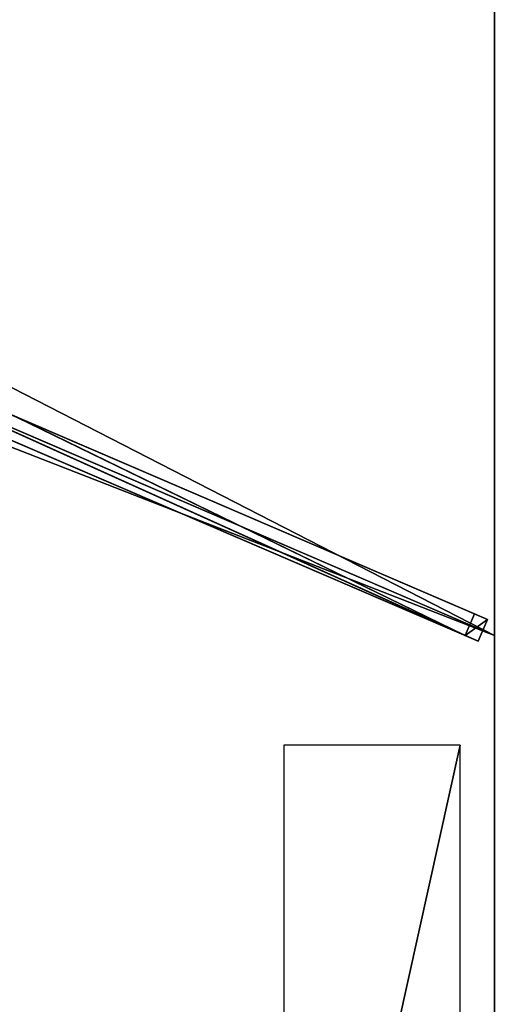
# Model space of a CAD drawing. Units: centimetres. Extents: x -150 to 150, y -200 to 200.
# Drawn here: x 99 to 150, y -106 to -1 of the extents above; entities that cross this region are included whole.
import ezdxf

# ---------------------------------------------------------------- set-up
doc = ezdxf.new("R2010")
doc.units = ezdxf.units.CM
doc.layers.get('0').update_dxf_attribs({"color": 144})

# ---------------------------------------------------------------- blocks, each defined once
blk = doc.blocks.new('Streben. May Parasols_ www.may-online.com')
for p, q in [((19.63, -9.23, 286.68), (149.24, -64.98, 242.01)), ((17.26, -10.93, 281.92), (146.87, -66.68, 237.24)), ((18.64, -11.53, 286.68), (148.26, -67.28, 242.01)), ((20.38, -10.92, 286.67), (150, -66.67, 242)), ((99.01, -43.37, 254.08), (147.86, -64.38, 237.24)), ((147.86, -64.38, 237.24), (146.87, -66.68, 237.24)), ((149.24, -64.98, 242.01), (147.86, -64.38, 237.24)), ((148.26, -67.28, 242.01), (149.24, -64.98, 242.01)), ((146.87, -66.68, 237.24), (148.26, -67.28, 242.01))]:
    blk.add_line(p, q)
mesh = blk.add_polyface()
corners = [(18.24, -8.63, 281.92), (146.87, -66.68, 237.24), (17.26, -10.93, 281.92), (98.99, -43.37, 254.09), (99.01, -43.37, 254.08), (147.86, -64.38, 237.24)]
mesh.append_faces([[corners[k] for k in face] for face in [(0, 1, 2), (1, 4, 5)]], dxfattribs={"vtx0": -1})
mesh.append_faces([[corners[k] for k in face] for face in [(1, 0, 3), (1, 3, 4)]], dxfattribs={"vtx0": -1, "vtx2": -1})
mesh = blk.add_polyface()
corners = [(99.01, -43.37, 254.08), (149.24, -64.98, 242.01), (147.86, -64.38, 237.24), (19.63, -9.23, 286.68), (98.99, -43.37, 254.09), (18.24, -8.63, 281.92)]
mesh.append_faces([[corners[k] for k in face] for face in [(0, 1, 2), (3, 4, 5)]], dxfattribs={"vtx0": -1})
mesh.append_faces([[corners[k] for k in face] for face in [(1, 0, 3)]], dxfattribs={"vtx0": -1, "vtx1": -1})
mesh.append_faces([[corners[k] for k in face] for face in [(3, 0, 4)]], dxfattribs={"vtx0": -1, "vtx2": -1})
mesh = blk.add_polyface()
corners = [(148.26, -67.28, 242.01), (19.63, -9.23, 286.68), (18.64, -11.53, 286.68), (149.24, -64.98, 242.01)]
mesh.append_faces([[corners[k] for k in face] for face in [(0, 1, 2), (1, 0, 3)]], dxfattribs={"vtx0": -1})
mesh = blk.add_polyface()
corners = [(148.26, -67.28, 242.01), (17.26, -10.93, 281.92), (146.87, -66.68, 237.24), (18.64, -11.53, 286.68)]
mesh.append_faces([[corners[k] for k in face] for face in [(0, 1, 2), (1, 0, 3)]], dxfattribs={"vtx0": -1})
mesh = blk.add_polyface()
corners = [(148.19, -199.67, 241.87), (10.93, -12.5, 289.87), (8.93, -14, 289.87), (150.19, -198.17, 241.87)]
mesh.append_faces([[corners[k] for k in face] for face in [(0, 1, 2), (1, 0, 3)]], dxfattribs={"vtx0": -1})
mesh = blk.add_polyface()
corners = [(149.58, -197.36, 236.98), (10.93, -12.5, 289.87), (150.19, -198.17, 241.87), (63.21, -82.19, 266.74), (10.33, -11.69, 284.97)]
mesh.append_faces([[corners[k] for k in face] for face in [(0, 1, 2), (1, 3, 4)]], dxfattribs={"vtx0": -1})
mesh.append_faces([[corners[k] for k in face] for face in [(1, 0, 3)]], dxfattribs={"vtx0": -1, "vtx2": -1})
mesh = blk.add_polyface()
corners = [(8.93, -14, 289.87), (147.58, -198.86, 236.98), (148.19, -199.67, 241.87), (61.21, -83.69, 266.74), (8.33, -13.19, 284.97)]
mesh.append_faces([[corners[k] for k in face] for face in [(0, 1, 2), (3, 0, 4)]], dxfattribs={"vtx0": -1})
mesh.append_faces([[corners[k] for k in face] for face in [(1, 0, 3)]], dxfattribs={"vtx0": -1, "vtx1": -1})
mesh = blk.add_polyface()
corners = [(146.87, -66.68, 237.24), (149.24, -64.98, 242.01), (148.26, -67.28, 242.01), (147.86, -64.38, 237.24)]
mesh.append_faces([[corners[k] for k in face] for face in [(0, 1, 2), (1, 0, 3)]], dxfattribs={"vtx0": -1})
mesh = blk.add_polyface()
corners = [(62.21, -82.94, 266.74), (147.58, -198.86, 236.98), (61.21, -83.69, 266.74), (63.21, -82.19, 266.74), (149.58, -197.36, 236.98)]
mesh.append_faces([[corners[k] for k in face] for face in [(0, 1, 2), (1, 3, 4)]], dxfattribs={"vtx0": -1})
mesh.append_faces([[corners[k] for k in face] for face in [(1, 0, 3)]], dxfattribs={"vtx0": -1, "vtx2": -1})
blk = doc.blocks.new('Membrane. May Parasols_ www.may-online.com')
for p, q in [((150, 66.67, 242), (150, -66.67, 242)), ((150, 66.67, 241.99), (150, -66.67, 241.99)), ((150, -66.67, 242), (8.7, -5.89, 290.7)), ((150, -66.67, 241.99), (8.7, -5.89, 290.69)), ((150, -66.67, 242), (150, -200, 242)), ((150, -66.67, 242), (150, -66.67, 241.99)), ((150, -66.67, 241.99), (150, -199.99, 241.99))]:
    blk.add_line(p, q)
mesh = blk.add_polyface()
corners = [(150, -66.67, 242), (8.7, 5.89, 290.7), (8.7, -5.89, 290.7), (150, 66.67, 242)]
mesh.append_faces([[corners[k] for k in face] for face in [(0, 1, 2), (1, 0, 3)]], dxfattribs={"vtx0": -1})
mesh = blk.add_polyface()
corners = [(150, 66.67, 241.99), (8.7, -5.89, 290.69), (8.7, 5.89, 290.69), (150, -66.67, 241.99)]
mesh.append_faces([[corners[k] for k in face] for face in [(0, 1, 2), (1, 0, 3)]], dxfattribs={"vtx0": -1})
mesh = blk.add_polyface()
corners = [(150, 66.67, 241.99), (150, -66.67, 242), (150, -66.67, 241.99), (150, 66.67, 242)]
mesh.append_faces([[corners[k] for k in face] for face in [(0, 1, 2), (1, 0, 3)]], dxfattribs={"vtx0": -1})
mesh = blk.add_polyface()
corners = [(150, -200, 242), (8.7, -5.89, 290.7), (8.7, -11.6, 290.7), (150, -66.67, 242)]
mesh.append_faces([[corners[k] for k in face] for face in [(0, 1, 2), (1, 0, 3)]], dxfattribs={"vtx0": -1})
mesh = blk.add_polyface()
corners = [(150, -66.67, 241.99), (8.7, -11.6, 290.69), (8.7, -5.89, 290.69), (150, -200, 241.99), (150, -200, 241.99), (150, -199.99, 241.99)]
mesh.append_faces([[corners[k] for k in face] for face in [(0, 1, 2), (4, 0, 5)]], dxfattribs={"vtx0": -1})
mesh.append_faces([[corners[k] for k in face] for face in [(1, 0, 3), (3, 0, 4)]], dxfattribs={"vtx0": -1, "vtx1": -1})
mesh = blk.add_polyface()
corners = [(8.7, -5.89, 290.69), (150, -66.67, 242), (150, -66.67, 241.99), (8.7, -5.89, 290.7)]
mesh.append_faces([[corners[k] for k in face] for face in [(0, 1, 2), (1, 0, 3)]], dxfattribs={"vtx0": -1})
mesh = blk.add_polyface()
corners = [(150, -200, 242), (0, -11.6, 290.7), (0, -200, 242), (8.7, -11.6, 290.7)]
mesh.append_faces([[corners[k] for k in face] for face in [(0, 1, 2), (1, 0, 3)]], dxfattribs={"vtx0": -1})
mesh = blk.add_polyface()
corners = [(0, -11.6, 290.69), (150, -200, 241.99), (0, -200, 241.99), (8.7, -11.6, 290.69)]
mesh.append_faces([[corners[k] for k in face] for face in [(0, 1, 2), (1, 0, 3)]], dxfattribs={"vtx0": -1})
mesh = blk.add_polyface()
corners = [(8.7, -11.6, 290.7), (150, -200, 241.99), (150, -200, 242), (150, -200, 241.99), (8.7, -11.6, 290.69)]
mesh.append_faces([[corners[k] for k in face] for face in [(0, 1, 2), (3, 0, 4)]], dxfattribs={"vtx0": -1})
mesh.append_faces([[corners[k] for k in face] for face in [(1, 0, 3)]], dxfattribs={"vtx0": -1, "vtx1": -1})
mesh = blk.add_polyface()
corners = [(8.7, -11.6, 290.69), (150, -200, 241.99), (8.7, -11.6, 290.69), (150, -199.99, 241.99), (150, -200, 241.99)]
mesh.append_faces([[corners[k] for k in face] for face in [(0, 1, 2), (1, 3, 4)]], dxfattribs={"vtx0": -1})
mesh.append_faces([[corners[k] for k in face] for face in [(1, 0, 3)]], dxfattribs={"vtx0": -1, "vtx2": -1})
mesh = blk.add_polyface()
corners = [(150, -200, 241.99), (8.7, -11.6, 290.7), (150, -200, 242), (150, -199.99, 241.99), (8.7, -11.6, 290.69)]
mesh.append_faces([[corners[k] for k in face] for face in [(0, 1, 2), (1, 3, 4)]], dxfattribs={"vtx0": -1})
mesh.append_faces([[corners[k] for k in face] for face in [(1, 0, 3)]], dxfattribs={"vtx0": -1, "vtx2": -1})
mesh = blk.add_polyface()
corners = [(150, -199.99, 241.99), (150, -200, 242), (150, -200, 241.99), (150, -66.67, 242), (150, -66.67, 241.99)]
mesh.append_faces([[corners[k] for k in face] for face in [(0, 1, 2), (3, 0, 4)]], dxfattribs={"vtx0": -1})
mesh.append_faces([[corners[k] for k in face] for face in [(1, 0, 3)]], dxfattribs={"vtx0": -1, "vtx1": -1})
blk = doc.blocks.new('Logo. May Parasols_ www.may-online.com')
for p, q in [((146.34, -78.39, 243.47), (127.51, -78.39, 249.96)), ((127.51, -78.39, 249.96), (127.51, -163.39, 249.96)), ((146.34, -163.39, 243.47), (146.34, -78.39, 243.47)), ((127.51, -163.39, 249.96), (146.34, -163.39, 243.47))]:
    blk.add_line(p, q)
at = {"color": 28}
mesh = blk.add_polyface(dxfattribs=at)
corners = [(127.51, -163.39, 249.96), (146.34, -78.39, 243.47), (127.51, -78.39, 249.96), (146.34, -163.39, 243.47)]
mesh.append_faces([[corners[k] for k in face] for face in [(0, 1, 2), (1, 0, 3)]], dxfattribs={"vtx0": -1, "color": 28})
blk = doc.blocks.new('Gruppe32#1')
for p, q in [((149.99, 66.67, 242), (149.99, -66.67, 242)), ((150, 66.67, 242), (150, -66.67, 242)), ((149.99, 59.17, 214), (149.99, -59.17, 214)), ((150, 59.17, 214), (150, -59.17, 214)), ((150, -59.17, 214), (149.99, -59.17, 214)), ((150, -61.08, 214.38), (149.99, -61.08, 214.38)), ((150, -62.7, 215.46), (149.99, -62.7, 215.46)), ((150, -63.79, 217.09), (149.99, -63.79, 217.09)), ((149.99, -64.17, 230.1), (149.99, -64.17, 219)), ((150, -64.17, 230.1), (149.99, -64.17, 230.1)), ((150, -64.17, 219), (149.99, -64.17, 219)), ((150, -64.36, 231.06), (149.99, -64.36, 231.06)), ((150, -64.9, 231.87), (149.99, -64.9, 231.87)), ((150, -64.17, 230.1), (150, -64.17, 219)), ((150, -65.71, 232.41), (149.99, -65.71, 232.41)), ((149.99, -66.67, 242), (149.99, -66.67, 232.6)), ((150, -66.67, 242), (149.99, -66.67, 242)), ((150, -66.67, 232.6), (149.99, -66.67, 232.6)), ((150, -66.67, 242), (150, -66.67, 232.6))]:
    blk.add_line(p, q)
at = {"extrusion": (1, 0, 0)}
for centre in [(-59.17, 219, 149.99), (-59.17, 219, 150)]:
    blk.add_arc(centre, 5, 180, 270, dxfattribs=at)
at = {"extrusion": (-1, 0, 0)}
for centre in [(66.67, 230.1, -149.99), (66.67, 230.1, -150)]:
    blk.add_arc(centre, 2.5, 90, 180, dxfattribs=at)
mesh = blk.add_polyface()
corners = [(149.99, 66.67, 242), (149.99, -66.67, 232.6), (149.99, -66.67, 242), (149.99, -65.71, 232.41), (149.99, -64.9, 231.87), (149.99, -64.36, 231.06), (149.99, -64.17, 230.1), (149.99, -64.17, 219), (149.99, -63.79, 217.09), (149.99, -62.7, 215.46), (149.99, -61.08, 214.38), (149.99, -59.17, 214), (149.99, 59.17, 214), (149.99, 64.36, 231.06), (149.99, 64.17, 230.1), (149.99, 61.08, 214.38), (149.99, 62.7, 215.46), (149.99, 63.79, 217.09), (149.99, 64.9, 231.87), (149.99, 65.71, 232.41), (149.99, 66.67, 232.6), (149.99, 64.17, 219)]
mesh.append_faces([[corners[k] for k in face] for face in [(0, 1, 2), (19, 0, 20)]], dxfattribs={"vtx0": -1})
mesh.append_faces([[corners[k] for k in face] for face in [(1, 0, 3), (3, 0, 4), (4, 0, 5), (5, 0, 6), (6, 0, 7), (7, 0, 8), (8, 0, 9), (9, 0, 10), (10, 0, 11), (11, 0, 12), (12, 14, 15), (15, 14, 16), (16, 14, 17), (13, 0, 18), (18, 0, 19)]], dxfattribs={"vtx0": -1, "vtx1": -1})
mesh.append_faces([[corners[k] for k in face] for face in [(12, 0, 13)]], dxfattribs={"vtx0": -1, "vtx1": -1, "vtx2": -1})
mesh.append_faces([[corners[k] for k in face] for face in [(12, 13, 14)]], dxfattribs={"vtx0": -1, "vtx2": -1})
mesh.append_faces([[corners[k] for k in face] for face in [(21, 17, 14)]], dxfattribs={"vtx1": -1})
mesh = blk.add_polyface()
corners = [(150, -66.67, 242), (149.99, 66.67, 242), (149.99, -66.67, 242), (150, 66.67, 242)]
mesh.append_faces([[corners[k] for k in face] for face in [(0, 1, 2), (1, 0, 3)]], dxfattribs={"vtx0": -1})
mesh = blk.add_polyface()
corners = [(150, -63.79, 217.09), (150, -64.17, 230.1), (150, -64.17, 219), (150, -65.71, 232.41), (150, -66.67, 242), (150, -66.67, 232.6), (150, 66.67, 242), (150, -64.9, 231.87), (150, -64.36, 231.06), (150, -62.7, 215.46), (150, -61.08, 214.38), (150, -59.17, 214), (150, 59.17, 214), (150, 64.36, 231.06), (150, 64.17, 230.1), (150, 61.08, 214.38), (150, 62.7, 215.46), (150, 63.79, 217.09), (150, 64.17, 219), (150, 64.9, 231.87), (150, 65.71, 232.41), (150, 66.67, 232.6)]
mesh.append_faces([[corners[k] for k in face] for face in [(0, 1, 2), (3, 4, 5), (14, 17, 18), (6, 20, 21)]], dxfattribs={"vtx0": -1})
mesh.append_faces([[corners[k] for k in face] for face in [(4, 3, 6), (13, 12, 14)]], dxfattribs={"vtx0": -1, "vtx1": -1})
mesh.append_faces([[corners[k] for k in face] for face in [(6, 1, 0), (6, 12, 13)]], dxfattribs={"vtx0": -1, "vtx1": -1, "vtx2": -1})
mesh.append_faces([[corners[k] for k in face] for face in [(6, 3, 7), (6, 7, 8), (6, 8, 1), (6, 0, 9), (6, 9, 10), (6, 10, 11), (6, 11, 12), (14, 12, 15), (14, 15, 16), (14, 16, 17), (6, 13, 19), (6, 19, 20)]], dxfattribs={"vtx0": -1, "vtx2": -1})
mesh = blk.add_polyface()
corners = [(150, 59.17, 214), (149.99, -59.17, 214), (149.99, 59.17, 214), (150, -59.17, 214)]
mesh.append_faces([[corners[k] for k in face] for face in [(0, 1, 2), (1, 0, 3)]], dxfattribs={"vtx0": -1})
mesh = blk.add_polyface()
corners = [(150, -59.17, 214), (149.99, -61.08, 214.38), (149.99, -59.17, 214), (150, -61.08, 214.38)]
mesh.append_faces([[corners[k] for k in face] for face in [(0, 1, 2), (1, 0, 3)]], dxfattribs={"vtx0": -1})
mesh = blk.add_polyface()
corners = [(150, -61.08, 214.38), (149.99, -62.7, 215.46), (149.99, -61.08, 214.38), (150, -62.7, 215.46)]
mesh.append_faces([[corners[k] for k in face] for face in [(0, 1, 2), (1, 0, 3)]], dxfattribs={"vtx0": -1})
mesh = blk.add_polyface()
corners = [(150, -63.79, 217.09), (149.99, -62.7, 215.46), (150, -62.7, 215.46), (149.99, -63.79, 217.09)]
mesh.append_faces([[corners[k] for k in face] for face in [(0, 1, 2), (1, 0, 3)]], dxfattribs={"vtx0": -1})
mesh = blk.add_polyface()
corners = [(150, -64.17, 219), (149.99, -63.79, 217.09), (150, -63.79, 217.09), (149.99, -64.17, 219)]
mesh.append_faces([[corners[k] for k in face] for face in [(0, 1, 2), (1, 0, 3)]], dxfattribs={"vtx0": -1})
mesh = blk.add_polyface()
corners = [(150, -64.36, 231.06), (149.99, -64.17, 230.1), (150, -64.17, 230.1), (149.99, -64.36, 231.06)]
mesh.append_faces([[corners[k] for k in face] for face in [(0, 1, 2), (1, 0, 3)]], dxfattribs={"vtx0": -1})
mesh = blk.add_polyface()
corners = [(150, -64.17, 230.1), (149.99, -64.17, 219), (150, -64.17, 219), (149.99, -64.17, 230.1)]
mesh.append_faces([[corners[k] for k in face] for face in [(0, 1, 2), (1, 0, 3)]], dxfattribs={"vtx0": -1})
mesh = blk.add_polyface()
corners = [(150, -64.9, 231.87), (149.99, -64.36, 231.06), (150, -64.36, 231.06), (149.99, -64.9, 231.87)]
mesh.append_faces([[corners[k] for k in face] for face in [(0, 1, 2), (1, 0, 3)]], dxfattribs={"vtx0": -1})
mesh = blk.add_polyface()
corners = [(150, -64.9, 231.87), (149.99, -65.71, 232.41), (149.99, -64.9, 231.87), (150, -65.71, 232.41)]
mesh.append_faces([[corners[k] for k in face] for face in [(0, 1, 2), (1, 0, 3)]], dxfattribs={"vtx0": -1})
mesh = blk.add_polyface()
corners = [(150, -65.71, 232.41), (149.99, -66.67, 232.6), (149.99, -65.71, 232.41), (150, -66.67, 232.6)]
mesh.append_faces([[corners[k] for k in face] for face in [(0, 1, 2), (1, 0, 3)]], dxfattribs={"vtx0": -1})
mesh = blk.add_polyface()
corners = [(150, -66.67, 242), (149.99, -66.67, 232.6), (150, -66.67, 232.6), (149.99, -66.67, 242)]
mesh.append_faces([[corners[k] for k in face] for face in [(0, 1, 2), (1, 0, 3)]], dxfattribs={"vtx0": -1})
blk = doc.blocks.new('Gruppe33#1')
for p, q in [((149.99, -66.67, 242), (149.99, -200, 242)), ((149.99, -66.67, 242), (149.99, -66.67, 232.6)), ((150, -66.67, 242), (149.99, -66.67, 242)), ((150, -66.67, 232.6), (149.99, -66.67, 232.6)), ((150, -66.67, 242), (150, -200, 242)), ((150, -66.67, 242), (150, -66.67, 232.6)), ((150, -67.62, 232.41), (149.99, -67.62, 232.41)), ((150, -68.43, 231.87), (149.99, -68.43, 231.87)), ((150, -68.98, 231.06), (149.99, -68.98, 231.06)), ((149.99, -69.17, 230.1), (149.99, -69.17, 219)), ((150, -69.17, 219), (149.99, -69.17, 219)), ((150, -69.17, 230.1), (149.99, -69.17, 230.1)), ((150, -69.17, 230.1), (150, -69.17, 219)), ((150, -69.55, 217.09), (149.99, -69.55, 217.09)), ((150, -70.63, 215.46), (149.99, -70.63, 215.46)), ((150, -72.25, 214.38), (149.99, -72.25, 214.38)), ((149.99, -74.17, 214), (149.99, -192.5, 214)), ((150, -74.17, 214), (149.99, -74.17, 214)), ((150, -74.17, 214), (150, -192.5, 214))]:
    blk.add_line(p, q)
at = {"extrusion": (1, 0, 0)}
for centre in [(-66.67, 230.1, 149.99), (-66.67, 230.1, 150)]:
    blk.add_arc(centre, 2.5, 90, 180, dxfattribs=at)
at = {"extrusion": (-1, 0, 0)}
for centre in [(74.17, 219, -149.99), (74.17, 219, -150)]:
    blk.add_arc(centre, 5, 180, 270, dxfattribs=at)
mesh = blk.add_polyface()
corners = [(149.99, -66.67, 242), (149.99, -200, 232.6), (149.99, -200, 242), (149.99, -199.04, 232.41), (149.99, -198.23, 231.87), (149.99, -197.69, 231.06), (149.99, -197.5, 230.1), (149.99, -197.5, 219), (149.99, -197.12, 217.09), (149.99, -196.04, 215.46), (149.99, -194.41, 214.38), (149.99, -192.5, 214), (149.99, -74.17, 214), (149.99, -68.98, 231.06), (149.99, -69.17, 230.1), (149.99, -72.25, 214.38), (149.99, -70.63, 215.46), (149.99, -69.55, 217.09), (149.99, -68.43, 231.87), (149.99, -67.62, 232.41), (149.99, -66.67, 232.6), (149.99, -69.17, 219)]
mesh.append_faces([[corners[k] for k in face] for face in [(0, 1, 2), (19, 0, 20)]], dxfattribs={"vtx0": -1})
mesh.append_faces([[corners[k] for k in face] for face in [(1, 0, 3), (3, 0, 4), (4, 0, 5), (5, 0, 6), (6, 0, 7), (7, 0, 8), (8, 0, 9), (9, 0, 10), (10, 0, 11), (11, 0, 12), (12, 14, 15), (15, 14, 16), (16, 14, 17), (13, 0, 18), (18, 0, 19)]], dxfattribs={"vtx0": -1, "vtx1": -1})
mesh.append_faces([[corners[k] for k in face] for face in [(12, 0, 13)]], dxfattribs={"vtx0": -1, "vtx1": -1, "vtx2": -1})
mesh.append_faces([[corners[k] for k in face] for face in [(12, 13, 14)]], dxfattribs={"vtx0": -1, "vtx2": -1})
mesh.append_faces([[corners[k] for k in face] for face in [(21, 17, 14)]], dxfattribs={"vtx1": -1})
mesh = blk.add_polyface()
corners = [(150, -200, 242), (149.99, -66.67, 242), (149.99, -200, 242), (150, -66.67, 242)]
mesh.append_faces([[corners[k] for k in face] for face in [(0, 1, 2), (1, 0, 3)]], dxfattribs={"vtx0": -1})
mesh = blk.add_polyface()
corners = [(150, -66.67, 232.6), (149.99, -67.62, 232.41), (149.99, -66.67, 232.6), (150, -67.62, 232.41)]
mesh.append_faces([[corners[k] for k in face] for face in [(0, 1, 2), (1, 0, 3)]], dxfattribs={"vtx0": -1})
mesh = blk.add_polyface()
corners = [(149.99, -66.67, 242), (150, -66.67, 232.6), (149.99, -66.67, 232.6), (150, -66.67, 242)]
mesh.append_faces([[corners[k] for k in face] for face in [(0, 1, 2), (1, 0, 3)]], dxfattribs={"vtx0": -1})
mesh = blk.add_polyface()
corners = [(150, -197.12, 217.09), (150, -197.5, 230.1), (150, -197.5, 219), (150, -199.04, 232.41), (150, -200, 242), (150, -200, 232.6), (150, -66.67, 242), (150, -198.23, 231.87), (150, -197.69, 231.06), (150, -196.04, 215.46), (150, -194.41, 214.38), (150, -192.5, 214), (150, -74.17, 214), (150, -68.98, 231.06), (150, -69.17, 230.1), (150, -72.25, 214.38), (150, -70.63, 215.46), (150, -69.55, 217.09), (150, -69.17, 219), (150, -68.43, 231.87), (150, -67.62, 232.41), (150, -66.67, 232.6)]
mesh.append_faces([[corners[k] for k in face] for face in [(0, 1, 2), (3, 4, 5), (14, 17, 18), (6, 20, 21)]], dxfattribs={"vtx0": -1})
mesh.append_faces([[corners[k] for k in face] for face in [(4, 3, 6), (13, 12, 14)]], dxfattribs={"vtx0": -1, "vtx1": -1})
mesh.append_faces([[corners[k] for k in face] for face in [(6, 1, 0), (6, 12, 13)]], dxfattribs={"vtx0": -1, "vtx1": -1, "vtx2": -1})
mesh.append_faces([[corners[k] for k in face] for face in [(6, 3, 7), (6, 7, 8), (6, 8, 1), (6, 0, 9), (6, 9, 10), (6, 10, 11), (6, 11, 12), (14, 12, 15), (14, 15, 16), (14, 16, 17), (6, 13, 19), (6, 19, 20)]], dxfattribs={"vtx0": -1, "vtx2": -1})
mesh = blk.add_polyface()
corners = [(150, -67.62, 232.41), (149.99, -68.43, 231.87), (149.99, -67.62, 232.41), (150, -68.43, 231.87)]
mesh.append_faces([[corners[k] for k in face] for face in [(0, 1, 2), (1, 0, 3)]], dxfattribs={"vtx0": -1})
mesh = blk.add_polyface()
corners = [(149.99, -68.43, 231.87), (150, -68.98, 231.06), (149.99, -68.98, 231.06), (150, -68.43, 231.87)]
mesh.append_faces([[corners[k] for k in face] for face in [(0, 1, 2), (1, 0, 3)]], dxfattribs={"vtx0": -1})
mesh = blk.add_polyface()
corners = [(149.99, -68.98, 231.06), (150, -69.17, 230.1), (149.99, -69.17, 230.1), (150, -68.98, 231.06)]
mesh.append_faces([[corners[k] for k in face] for face in [(0, 1, 2), (1, 0, 3)]], dxfattribs={"vtx0": -1})
mesh = blk.add_polyface()
corners = [(149.99, -69.17, 219), (150, -69.55, 217.09), (149.99, -69.55, 217.09), (150, -69.17, 219)]
mesh.append_faces([[corners[k] for k in face] for face in [(0, 1, 2), (1, 0, 3)]], dxfattribs={"vtx0": -1})
mesh = blk.add_polyface()
corners = [(149.99, -69.17, 230.1), (150, -69.17, 219), (149.99, -69.17, 219), (150, -69.17, 230.1)]
mesh.append_faces([[corners[k] for k in face] for face in [(0, 1, 2), (1, 0, 3)]], dxfattribs={"vtx0": -1})
mesh = blk.add_polyface()
corners = [(149.99, -69.55, 217.09), (150, -70.63, 215.46), (149.99, -70.63, 215.46), (150, -69.55, 217.09)]
mesh.append_faces([[corners[k] for k in face] for face in [(0, 1, 2), (1, 0, 3)]], dxfattribs={"vtx0": -1})
mesh = blk.add_polyface()
corners = [(150, -70.63, 215.46), (149.99, -72.25, 214.38), (149.99, -70.63, 215.46), (150, -72.25, 214.38)]
mesh.append_faces([[corners[k] for k in face] for face in [(0, 1, 2), (1, 0, 3)]], dxfattribs={"vtx0": -1})
mesh = blk.add_polyface()
corners = [(150, -72.25, 214.38), (149.99, -74.17, 214), (149.99, -72.25, 214.38), (150, -74.17, 214)]
mesh.append_faces([[corners[k] for k in face] for face in [(0, 1, 2), (1, 0, 3)]], dxfattribs={"vtx0": -1})
mesh = blk.add_polyface()
corners = [(150, -74.17, 214), (149.99, -192.5, 214), (149.99, -74.17, 214), (150, -192.5, 214)]
mesh.append_faces([[corners[k] for k in face] for face in [(0, 1, 2), (1, 0, 3)]], dxfattribs={"vtx0": -1})
blk = doc.blocks.new('Volant. May Parasols_ www.may-online.com')
for name in ['Gruppe32#1', 'Gruppe33#1']:
    blk.add_blockref(name, (0, 0))
blk = doc.blocks.new('ALBATROS_rect_AG3040')
at = {"color": 7}
for name in ['Streben. May Parasols_ www.may-online.com', 'Volant. May Parasols_ www.may-online.com', 'Membrane. May Parasols_ www.may-online.com']:
    blk.add_blockref(name, (0, 0), dxfattribs=at)
blk.add_blockref('Logo. May Parasols_ www.may-online.com', (0, 0))

msp = doc.modelspace()

# ---------------------------------------------------------------- block references
msp.add_blockref('ALBATROS_rect_AG3040', (0, 0))

doc.saveas('drawing.dxf')
